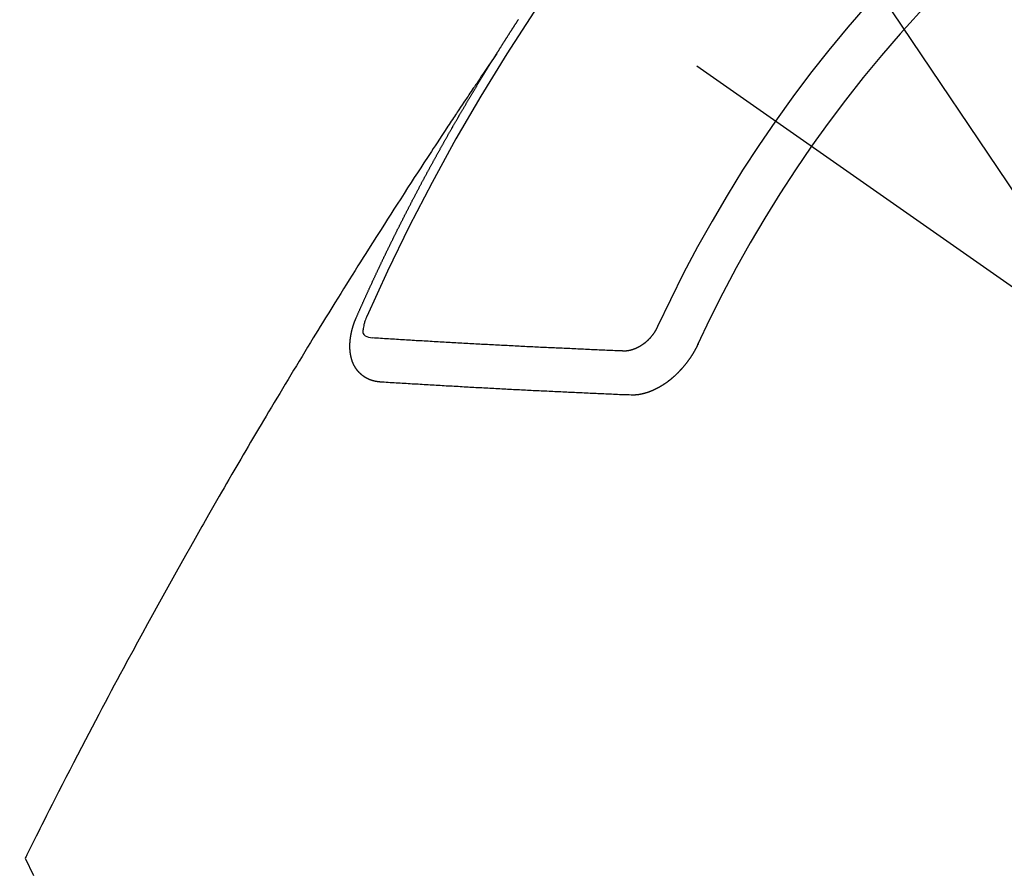
# Model space of a CAD drawing. Extents: x 55896 to 82369, y -13 to 8857.
# Drawn here: x 73711 to 73726, y 6774 to 6787 of the extents above; entities that cross this region are included whole.
import ezdxf

# ---------------------------------------------------------------- set-up
doc = ezdxf.new("R2010")
doc.units = 0
doc.header["$LTSCALE"] = 50
doc.header["$MEASUREMENT"] = 0
doc.linetypes.add('CENTER2', pattern=[1.125, 0.75, -0.125, 0.125, -0.125])
doc.linetypes.add('HIDDEN', pattern=[0.375, 0.25, -0.125])
doc.layers.get('0').update_dxf_attribs({"linetype": 'CONTINUOUS'})
doc.layers.add('150-機器', color=8, linetype='CONTINUOUS')
doc.layers.add('160-文字', color=254, linetype='CONTINUOUS')
doc.styles.add('KH001', font='txt')
doc.dimstyles.new('KH1xx030', dxfattribs={"dimscale": 30, "dimtxt": 2, "dimasz": 0.6, "dimexe": 0.3, "dimexo": 1.2, "dimgap": 0.5, "dimtad": 3, "dimdec": 1, "dimdsep": 46, "dimlunit": 6, "dimtxsty": 'KH001', "dimblk": 'DOT', "dimcen": 1, "dimdle": 1, "dimclrd": 256, "dimclre": 256, "dimclrt": 256, "dimadec": 0, "dimazin": 0, "dimtfac": 1, "dimtdec": 1, "dimtix": 1, "dimtmove": 2, "dimatfit": 3, "dimldrblk": 'CLOSEDBLANK', "dimfxl": 1, "dimtolj": 1, "dimtzin": 0, "dimlwd": -1, "dimlwe": -1, "dimarcsym": 0})

# ---------------------------------------------------------------- blocks, each defined once
blk = doc.blocks.new('F402_H')
at = {"layer": '150-機器', "color": 13, "linetype": 'CENTER2'}
blk.add_line((0, 0), (244.018, -170.863), dxfattribs=at)
at = {"layer": '150-機器', "color": 13, "linetype": 'HIDDEN'}
for points in [[(217.087, -153.962), (217.091, -153.956), (217.095, -153.95), (217.097, -153.945), (217.101, -153.939), (217.105, -153.933), (217.109, -153.927), (217.112, -153.922), (217.116, -153.916), (217.119, -153.91), (217.123, -153.905), (217.127, -153.9), (217.13, -153.893), (217.133, -153.888), (217.137, -153.883), (217.14, -153.876), (217.144, -153.871), (217.148, -153.866), (217.151, -153.859), (217.155, -153.854), (217.159, -153.849), (217.162, -153.842), (217.166, -153.837), (217.169, -153.832), (217.172, -153.826), (217.176, -153.82), (217.18, -153.815), (217.183, -153.809), (217.187, -153.803), (217.19, -153.798), (217.194, -153.792), (217.198, -153.786), (217.201, -153.781), (217.204, -153.775), (217.208, -153.769), (217.212, -153.763), (217.215, -153.758), (217.219, -153.752), (217.223, -153.746), (217.226, -153.742), (217.229, -153.735), (217.233, -153.73), (217.237, -153.725), (217.24, -153.718), (217.244, -153.713), (217.248, -153.707), (217.252, -153.702), (217.255, -153.696), (217.259, -153.69), (217.262, -153.685), (217.265, -153.679), (217.269, -153.673), (217.273, -153.668), (217.277, -153.662), (217.28, -153.656), (217.283, -153.651), (217.287, -153.646), (217.291, -153.639), (217.295, -153.634), (217.298, -153.629), (217.302, -153.623), (217.305, -153.617), (217.309, -153.612), (217.313, -153.606), (217.317, -153.6), (217.319, -153.595), (217.323, -153.589), (217.327, -153.583), (217.331, -153.578), (217.334, -153.572), (217.338, -153.566), (217.342, -153.561), (217.345, -153.556), (217.349, -153.55), (217.353, -153.544), (217.357, -153.538), (217.36, -153.533), (217.363, -153.527), (217.367, -153.521), (217.371, -153.516), (217.375, -153.511), (217.378, -153.504), (217.381, -153.499), (217.385, -153.494), (217.389, -153.488), (217.392, -153.482), (217.396, -153.477), (217.4, -153.471), (217.404, -153.465), (217.407, -153.46), (217.41, -153.454), (217.414, -153.448), (217.418, -153.444), (217.422, -153.438)], [(217.091, -153.956), (217.048, -154.02), (217.004, -154.085), (216.961, -154.149), (216.918, -154.213), (216.888, -154.257), (216.859, -154.301), (216.829, -154.345), (216.8, -154.389), (216.783, -154.414), (216.766, -154.439), (216.749, -154.465), (216.732, -154.49), (216.715, -154.515), (216.698, -154.54), (216.681, -154.565), (216.664, -154.59), (216.651, -154.609), (216.639, -154.628), (216.626, -154.646), (216.614, -154.665), (216.588, -154.703), (216.563, -154.741), (216.538, -154.779), (216.512, -154.817), (216.5, -154.836), (216.487, -154.855), (216.474, -154.874), (216.462, -154.893), (216.445, -154.918), (216.428, -154.943), (216.412, -154.968), (216.395, -154.993), (216.378, -155.019), (216.362, -155.044), (216.345, -155.07), (216.328, -155.095), (216.291, -155.152), (216.253, -155.209), (216.216, -155.265), (216.178, -155.322), (216.149, -155.366), (216.12, -155.411), (216.091, -155.455), (216.062, -155.499), (216.041, -155.532), (216.02, -155.564), (215.998, -155.597), (215.977, -155.629), (215.928, -155.704), (215.879, -155.779), (215.83, -155.854), (215.782, -155.93), (215.728, -156.012), (215.675, -156.095), (215.622, -156.178), (215.569, -156.26), (215.52, -156.337), (215.471, -156.413), (215.422, -156.489), (215.373, -156.565), (215.312, -156.661), (215.251, -156.756), (215.19, -156.852), (215.13, -156.948), (215.09, -157.012), (215.049, -157.075), (215.009, -157.139), (214.969, -157.203), (214.925, -157.273), (214.881, -157.344), (214.837, -157.414), (214.793, -157.484), (214.749, -157.554), (214.706, -157.625), (214.662, -157.695), (214.618, -157.766), (214.571, -157.842), (214.523, -157.919), (214.476, -157.996), (214.429, -158.073), (214.393, -158.13), (214.358, -158.188), (214.322, -158.245), (214.287, -158.303), (214.244, -158.374), (214.2, -158.444), (214.157, -158.515), (214.115, -158.586), (214.072, -158.656), (214.029, -158.727), (213.986, -158.797), (213.944, -158.868), (213.901, -158.938), (213.859, -159.009), (213.816, -159.08), (213.774, -159.15), (213.731, -159.221), (213.689, -159.292), (213.647, -159.363), (213.605, -159.434), (213.566, -159.498), (213.528, -159.563), (213.49, -159.627), (213.452, -159.691), (213.422, -159.743), (213.391, -159.794), (213.361, -159.845), (213.33, -159.897), (213.292, -159.961), (213.255, -160.025), (213.217, -160.09), (213.179, -160.154), (213.134, -160.231), (213.089, -160.309), (213.044, -160.386), (212.999, -160.464), (212.962, -160.528), (212.924, -160.593), (212.887, -160.657), (212.85, -160.722), (212.809, -160.793), (212.769, -160.864), (212.728, -160.935), (212.687, -161.006), (212.662, -161.051), (212.636, -161.096), (212.61, -161.141), (212.584, -161.186), (212.559, -161.232), (212.533, -161.277), (212.507, -161.322), (212.482, -161.368), (212.409, -161.497), (212.336, -161.626), (212.263, -161.755), (212.191, -161.884), (212.14, -161.975), (212.09, -162.065), (212.04, -162.156), (211.989, -162.246), (211.911, -162.388), (211.833, -162.531), (211.754, -162.673), (211.676, -162.815), (211.603, -162.951), (211.529, -163.086), (211.456, -163.222), (211.383, -163.358), (211.337, -163.442), (211.292, -163.526), (211.247, -163.61), (211.202, -163.694), (211.154, -163.785), (211.106, -163.875), (211.058, -163.966), (211.01, -164.057), (210.959, -164.154), (210.909, -164.251), (210.858, -164.347), (210.807, -164.444), (210.747, -164.56), (210.686, -164.677), (210.626, -164.793), (210.566, -164.909), (210.509, -165.019), (210.453, -165.129), (210.396, -165.239), (210.34, -165.349), (210.298, -165.433), (210.255, -165.517), (210.213, -165.601), (210.17, -165.685), (210.141, -165.743), (210.112, -165.801), (210.083, -165.859), (210.054, -165.917), (210.018, -165.988), (209.982, -166.059), (209.947, -166.13), (209.912, -166.201), (209.905, -166.214), (209.899, -166.227), (209.893, -166.24), (209.887, -166.253)], [(214.943, -157.995), (214.948, -157.985), (214.951, -157.977), (214.955, -157.968), (214.958, -157.96), (214.962, -157.952), (214.967, -157.943), (214.97, -157.934), (214.974, -157.926), (214.977, -157.917), (214.981, -157.909), (214.985, -157.9), (214.989, -157.891), (214.993, -157.883), (214.996, -157.874), (215, -157.866), (215.004, -157.857), (215.008, -157.849), (215.011, -157.84), (215.015, -157.832), (215.019, -157.822), (215.023, -157.814), (215.027, -157.806), (215.03, -157.797), (215.034, -157.789), (215.039, -157.78), (215.042, -157.772), (215.046, -157.763), (215.049, -157.755), (215.053, -157.745), (215.058, -157.737), (215.061, -157.729), (215.065, -157.72), (215.068, -157.712), (215.073, -157.703), (215.077, -157.695), (215.08, -157.686), (215.084, -157.678), (215.089, -157.669), (215.092, -157.66), (215.096, -157.652), (215.1, -157.644), (215.104, -157.635), (215.108, -157.626), (215.111, -157.618), (215.116, -157.61), (215.12, -157.601), (215.123, -157.592), (215.127, -157.584), (215.132, -157.575), (215.135, -157.566), (215.139, -157.558), (215.143, -157.55), (215.147, -157.541), (215.15, -157.532), (215.155, -157.524), (215.158, -157.516), (215.162, -157.506), (215.167, -157.498), (215.17, -157.49), (215.174, -157.481), (215.179, -157.473), (215.182, -157.464), (215.186, -157.456), (215.191, -157.447), (215.194, -157.438), (215.198, -157.43), (215.203, -157.421), (215.206, -157.413), (215.21, -157.404), (215.214, -157.396), (215.218, -157.387), (215.222, -157.378), (215.226, -157.371), (215.23, -157.361), (215.234, -157.353), (215.238, -157.345), (215.242, -157.335), (215.246, -157.328), (215.25, -157.319), (215.253, -157.311), (215.258, -157.302), (215.262, -157.293), (215.266, -157.285), (215.27, -157.276), (215.274, -157.268), (215.278, -157.26), (215.282, -157.25), (215.286, -157.242), (215.29, -157.234), (215.294, -157.225), (215.298, -157.217), (215.302, -157.208), (215.307, -157.199), (215.31, -157.191), (215.315, -157.183), (215.319, -157.174), (215.322, -157.165), (215.326, -157.157), (215.331, -157.148), (215.335, -157.14), (215.338, -157.132), (215.343, -157.123), (215.347, -157.114), (215.35, -157.106), (215.355, -157.097), (215.359, -157.089), (215.363, -157.081), (215.367, -157.071), (215.371, -157.063), (215.375, -157.055), (215.38, -157.046), (215.383, -157.038), (215.388, -157.029), (215.392, -157.02), (215.396, -157.013), (215.4, -157.003), (215.405, -156.995), (215.408, -156.987), (215.413, -156.978), (215.417, -156.97), (215.421, -156.962), (215.425, -156.952), (215.429, -156.944), (215.433, -156.935), (215.438, -156.927), (215.441, -156.919), (215.446, -156.91), (215.45, -156.901), (215.454, -156.893), (215.458, -156.884), (215.462, -156.876), (215.466, -156.867), (215.471, -156.859), (215.474, -156.851), (215.479, -156.842), (215.483, -156.833), (215.488, -156.825), (215.491, -156.816), (215.495, -156.808), (215.5, -156.799), (215.504, -156.791), (215.509, -156.782), (215.512, -156.774), (215.517, -156.766), (215.521, -156.756), (215.525, -156.748), (215.529, -156.739), (215.533, -156.731), (215.538, -156.723), (215.542, -156.714), (215.546, -156.706), (215.55, -156.697), (215.555, -156.689), (215.559, -156.681), (215.563, -156.672), (215.567, -156.664), (215.571, -156.654), (215.576, -156.646), (215.58, -156.638), (215.584, -156.629), (215.589, -156.621), (215.593, -156.612), (215.597, -156.604), (215.602, -156.595), (215.605, -156.587), (215.61, -156.579), (215.614, -156.57), (215.618, -156.562), (215.623, -156.553), (215.627, -156.544), (215.631, -156.536), (215.636, -156.528), (215.639, -156.519), (215.644, -156.51), (215.649, -156.503), (215.653, -156.493), (215.657, -156.485), (215.662, -156.477), (215.665, -156.468), (215.67, -156.459), (215.675, -156.451), (215.678, -156.443), (215.683, -156.434), (215.687, -156.426), (215.691, -156.417), (215.696, -156.409), (215.701, -156.4), (215.704, -156.392), (215.709, -156.383), (215.713, -156.375), (215.718, -156.366), (215.722, -156.358), (215.726, -156.35), (215.73, -156.341), (215.735, -156.333), (215.74, -156.324), (215.744, -156.316), (215.748, -156.307), (215.752, -156.299), (215.757, -156.29), (215.761, -156.282), (215.766, -156.273), (215.77, -156.265), (215.775, -156.256), (215.778, -156.248), (215.783, -156.239), (215.788, -156.231), (215.792, -156.223), (215.796, -156.214), (215.8, -156.206), (215.805, -156.197), (215.81, -156.189), (215.814, -156.18), (215.818, -156.172), (215.823, -156.163), (215.827, -156.155), (215.831, -156.146), (215.836, -156.138), (215.841, -156.129), (215.845, -156.121), (215.849, -156.112), (215.853, -156.104), (215.858, -156.095), (215.863, -156.087), (215.867, -156.079), (215.871, -156.07), (215.876, -156.061), (215.88, -156.054), (215.885, -156.045), (215.889, -156.037), (215.893, -156.028), (215.898, -156.02), (215.903, -156.011), (215.907, -156.003), (215.912, -155.994), (215.915, -155.986), (215.92, -155.977), (215.925, -155.969), (215.93, -155.96), (215.934, -155.952), (215.939, -155.944), (215.942, -155.935), (215.947, -155.926), (215.952, -155.918), (215.957, -155.91), (215.961, -155.902), (215.966, -155.893), (215.97, -155.884), (215.974, -155.876), (215.979, -155.867), (215.983, -155.859), (215.988, -155.85), (215.993, -155.842), (215.998, -155.834), (216.002, -155.826), (216.006, -155.817), (216.01, -155.809), (216.015, -155.8), (216.02, -155.792), (216.024, -155.783), (216.029, -155.775), (216.034, -155.767), (216.038, -155.759), (216.043, -155.75), (216.047, -155.741), (216.051, -155.733), (216.056, -155.724), (216.061, -155.716), (216.065, -155.707), (216.07, -155.699), (216.075, -155.691), (216.079, -155.683), (216.084, -155.674), (216.088, -155.666), (216.093, -155.657), (216.098, -155.648), (216.102, -155.64), (216.106, -155.631), (216.111, -155.623), (216.116, -155.615), (216.12, -155.607), (216.125, -155.598), (216.129, -155.59), (216.134, -155.581), (216.139, -155.572), (216.143, -155.565), (216.148, -155.556), (216.153, -155.548), (216.158, -155.539), (216.162, -155.531), (216.167, -155.522), (216.171, -155.515), (216.176, -155.506), (216.181, -155.497), (216.185, -155.489), (216.19, -155.48), (216.194, -155.472), (216.199, -155.464), (216.204, -155.456), (216.209, -155.447), (216.214, -155.438), (216.218, -155.43), (216.223, -155.422), (216.227, -155.414), (216.232, -155.405), (216.236, -155.397), (216.241, -155.388), (216.246, -155.38), (216.25, -155.372), (216.255, -155.363), (216.26, -155.355), (216.265, -155.346), (216.269, -155.338), (216.274, -155.33), (216.279, -155.321), (216.283, -155.313), (216.288, -155.304), (216.292, -155.296), (216.297, -155.287), (216.302, -155.279), (216.306, -155.271), (216.312, -155.263), (216.317, -155.255), (216.321, -155.246), (216.326, -155.237), (216.331, -155.229), (216.336, -155.221), (216.34, -155.213), (216.345, -155.204), (216.35, -155.195), (216.354, -155.187), (216.359, -155.179), (216.363, -155.171), (216.369, -155.162), (216.374, -155.154), (216.378, -155.146), (216.383, -155.137), (216.387, -155.129), (216.392, -155.12), (216.397, -155.112), (216.402, -155.104), (216.406, -155.095), (216.412, -155.088), (216.417, -155.079), (216.421, -155.07), (216.426, -155.062), (216.431, -155.053), (216.435, -155.046), (216.44, -155.037), (216.446, -155.029), (216.45, -155.021), (216.455, -155.012), (216.46, -155.003), (216.464, -154.995), (216.469, -154.987), (216.473, -154.979), (216.479, -154.97), (216.484, -154.962), (216.488, -154.954), (216.493, -154.945), (216.498, -154.937), (216.502, -154.928), (216.508, -154.92), (216.512, -154.912), (216.517, -154.904), (216.522, -154.895), (216.527, -154.887), (216.532, -154.879), (216.537, -154.871), (216.542, -154.862), (216.546, -154.853), (216.551, -154.845), (216.557, -154.837), (216.561, -154.828), (216.566, -154.82), (216.571, -154.812), (216.576, -154.804), (216.581, -154.796), (216.586, -154.787), (216.59, -154.779), (216.595, -154.77), (216.601, -154.762), (216.605, -154.754), (216.61, -154.745), (216.615, -154.737), (216.62, -154.729), (216.625, -154.721), (216.63, -154.712), (216.634, -154.704), (216.64, -154.696), (216.644, -154.688), (216.649, -154.679), (216.654, -154.67), (216.659, -154.663), (216.664, -154.654), (216.669, -154.645), (216.674, -154.638), (216.679, -154.629), (216.684, -154.621), (216.688, -154.613), (216.694, -154.605), (216.699, -154.596), (216.703, -154.588), (216.709, -154.58), (216.714, -154.571), (216.718, -154.563), (216.723, -154.554), (216.728, -154.547), (216.733, -154.538), (216.738, -154.529), (216.743, -154.522), (216.748, -154.513), (216.753, -154.505), (216.758, -154.497), (216.763, -154.489), (216.768, -154.48), (216.773, -154.472), (216.778, -154.464), (216.783, -154.455), (216.788, -154.448), (216.793, -154.439), (216.798, -154.43), (216.803, -154.423), (216.808, -154.414), (216.813, -154.405), (216.818, -154.398), (216.823, -154.389), (216.828, -154.381), (216.833, -154.373), (216.838, -154.364), (216.843, -154.356), (216.848, -154.348), (216.853, -154.34), (216.858, -154.331), (216.863, -154.323), (216.868, -154.315), (216.873, -154.307), (216.878, -154.299), (216.883, -154.29), (216.888, -154.282), (216.893, -154.274), (216.898, -154.266), (216.904, -154.257), (216.908, -154.25), (216.913, -154.241), (216.919, -154.233), (216.923, -154.225), (216.929, -154.216), (216.934, -154.208), (216.94, -154.2), (216.944, -154.192), (216.949, -154.183), (216.955, -154.175), (216.959, -154.167), (216.965, -154.159), (216.97, -154.15), (216.975, -154.143), (216.98, -154.134), (216.985, -154.126), (216.99, -154.118), (216.995, -154.11), (217, -154.101), (217.005, -154.093), (217.01, -154.085), (217.015, -154.076), (217.02, -154.069), (217.025, -154.06), (217.031, -154.052), (217.036, -154.043), (217.041, -154.036), (217.046, -154.027), (217.052, -154.019), (217.056, -154.011), (217.062, -154.003), (217.067, -153.994), (217.072, -153.987), (217.077, -153.978), (217.082, -153.97), (217.087, -153.962)], [(215.31, -158.977), (215.308, -158.977), (215.306, -158.976), (215.303, -158.976), (215.301, -158.976), (215.298, -158.976), (215.295, -158.975), (215.293, -158.975), (215.291, -158.975), (215.288, -158.975), (215.286, -158.975), (215.284, -158.974), (215.281, -158.974), (215.279, -158.973), (215.276, -158.973), (215.274, -158.973), (215.271, -158.973), (215.269, -158.973), (215.266, -158.972), (215.264, -158.971), (215.262, -158.971), (215.26, -158.971), (215.257, -158.971), (215.255, -158.97), (215.252, -158.969), (215.249, -158.97), (215.247, -158.969), (215.245, -158.969), (215.243, -158.969), (215.24, -158.968), (215.237, -158.968), (215.235, -158.967), (215.233, -158.967), (215.231, -158.966), (215.229, -158.965), (215.226, -158.965), (215.224, -158.964), (215.222, -158.964), (215.22, -158.964), (215.217, -158.963), (215.214, -158.962), (215.213, -158.961), (215.211, -158.961), (215.208, -158.961), (215.205, -158.96), (215.203, -158.959), (215.201, -158.958), (215.199, -158.958), (215.197, -158.958), (215.194, -158.957), (215.192, -158.955), (215.19, -158.955), (215.188, -158.955), (215.185, -158.954), (215.183, -158.953), (215.181, -158.952), (215.179, -158.952), (215.176, -158.95), (215.174, -158.95), (215.173, -158.949), (215.17, -158.949), (215.167, -158.948), (215.166, -158.947), (215.164, -158.946), (215.162, -158.945), (215.159, -158.944), (215.157, -158.944), (215.155, -158.943), (215.153, -158.942), (215.15, -158.941), (215.148, -158.94), (215.147, -158.939), (215.144, -158.939), (215.142, -158.937), (215.14, -158.937), (215.138, -158.936), (215.136, -158.935), (215.133, -158.934), (215.132, -158.933), (215.13, -158.932), (215.128, -158.931), (215.125, -158.93), (215.123, -158.929), (215.122, -158.928), (215.119, -158.928), (215.117, -158.926), (215.115, -158.925), (215.113, -158.924), (215.111, -158.923), (215.109, -158.921), (215.107, -158.921), (215.105, -158.92), (215.104, -158.919), (215.101, -158.917), (215.099, -158.917), (215.097, -158.916), (215.096, -158.915), (215.093, -158.913), (215.091, -158.912), (215.089, -158.911), (215.088, -158.91), (215.085, -158.908), (215.084, -158.907), (215.082, -158.906), (215.08, -158.906), (215.077, -158.904), (215.076, -158.903), (215.074, -158.902), (215.072, -158.901), (215.07, -158.899), (215.068, -158.898), (215.067, -158.897), (215.064, -158.895), (215.063, -158.894), (215.061, -158.893), (215.059, -158.892), (215.057, -158.89), (215.055, -158.889), (215.054, -158.888), (215.052, -158.886), (215.05, -158.885), (215.048, -158.884), (215.046, -158.882), (215.045, -158.881), (215.042, -158.88), (215.041, -158.878), (215.039, -158.877), (215.037, -158.876), (215.035, -158.874), (215.034, -158.872), (215.032, -158.871), (215.031, -158.87), (215.028, -158.868), (215.026, -158.867), (215.025, -158.865), (215.024, -158.864), (215.021, -158.862), (215.02, -158.861), (215.018, -158.86), (215.017, -158.858), (215.015, -158.856), (215.013, -158.855), (215.011, -158.854), (215.01, -158.852), (215.008, -158.851), (215.006, -158.849), (215.005, -158.847), (215.003, -158.846), (215.001, -158.845), (215, -158.843), (214.998, -158.841), (214.997, -158.84), (214.995, -158.838), (214.993, -158.837), (214.992, -158.835), (214.99, -158.834), (214.989, -158.832), (214.987, -158.83), (214.986, -158.828), (214.984, -158.827), (214.983, -158.826), (214.981, -158.823), (214.979, -158.822), (214.978, -158.82), (214.976, -158.819), (214.975, -158.817), (214.973, -158.814), (214.972, -158.813), (214.971, -158.811), (214.969, -158.81), (214.967, -158.808), (214.966, -158.806), (214.965, -158.804), (214.963, -158.802), (214.962, -158.801), (214.96, -158.799), (214.959, -158.797), (214.957, -158.796), (214.956, -158.794), (214.955, -158.792), (214.953, -158.79), (214.952, -158.788), (214.951, -158.786), (214.949, -158.784), (214.948, -158.783), (214.947, -158.781), (214.945, -158.779), (214.944, -158.777), (214.942, -158.775), (214.941, -158.773), (214.94, -158.772), (214.938, -158.769), (214.937, -158.767), (214.936, -158.765), (214.934, -158.764), (214.933, -158.762), (214.932, -158.76), (214.93, -158.757), (214.929, -158.755), (214.928, -158.754), (214.927, -158.752), (214.926, -158.75), (214.925, -158.748), (214.924, -158.746), (214.922, -158.743), (214.921, -158.741), (214.92, -158.739), (214.919, -158.737), (214.918, -158.735), (214.917, -158.733), (214.916, -158.731), (214.915, -158.729), (214.913, -158.727), (214.912, -158.725), (214.911, -158.723), (214.91, -158.721), (214.909, -158.719), (214.908, -158.717), (214.907, -158.714), (214.906, -158.712), (214.905, -158.71), (214.904, -158.708), (214.902, -158.706), (214.901, -158.704), (214.9, -158.701), (214.899, -158.699), (214.898, -158.697), (214.897, -158.695), (214.897, -158.692), (214.896, -158.691), (214.895, -158.689), (214.894, -158.687), (214.893, -158.684), (214.892, -158.682), (214.891, -158.68), (214.891, -158.677), (214.889, -158.675), (214.888, -158.673), (214.887, -158.67), (214.886, -158.668), (214.886, -158.665), (214.884, -158.663), (214.883, -158.661), (214.883, -158.658), (214.882, -158.656), (214.881, -158.654), (214.88, -158.652), (214.88, -158.649), (214.879, -158.647), (214.878, -158.644), (214.877, -158.642), (214.877, -158.639), (214.876, -158.638), (214.875, -158.635), (214.874, -158.633), (214.874, -158.631), (214.873, -158.629), (214.873, -158.626), (214.872, -158.624), (214.871, -158.621), (214.871, -158.618), (214.87, -158.616), (214.869, -158.614), (214.869, -158.611), (214.868, -158.609), (214.867, -158.606), (214.867, -158.603), (214.866, -158.601), (214.865, -158.599), (214.865, -158.596), (214.864, -158.594), (214.864, -158.592), (214.863, -158.589), (214.863, -158.586), (214.862, -158.584), (214.861, -158.581), (214.861, -158.579), (214.86, -158.576), (214.859, -158.574), (214.86, -158.572), (214.859, -158.569), (214.859, -158.566), (214.858, -158.563), (214.858, -158.56), (214.857, -158.558), (214.856, -158.556), (214.857, -158.554), (214.856, -158.551), (214.856, -158.548), (214.855, -158.545), (214.855, -158.542), (214.854, -158.54), (214.854, -158.537), (214.854, -158.535), (214.853, -158.532), (214.853, -158.529), (214.852, -158.526), (214.853, -158.524), (214.852, -158.521), (214.852, -158.519), (214.851, -158.516), (214.852, -158.514), (214.851, -158.511), (214.851, -158.508), (214.85, -158.505), (214.85, -158.503), (214.85, -158.5), (214.85, -158.497), (214.849, -158.495), (214.849, -158.492), (214.849, -158.49), (214.848, -158.487), (214.849, -158.485), (214.849, -158.481), (214.848, -158.478), (214.848, -158.476), (214.848, -158.473), (214.848, -158.471), (214.847, -158.468), (214.848, -158.465), (214.848, -158.462), (214.847, -158.459), (214.847, -158.457), (214.847, -158.454), (214.847, -158.451), (214.847, -158.448), (214.847, -158.446), (214.846, -158.443), (214.847, -158.44), (214.847, -158.437), (214.847, -158.435), (214.847, -158.432), (214.847, -158.428), (214.847, -158.426), (214.846, -158.424), (214.847, -158.42), (214.847, -158.418), (214.846, -158.415), (214.847, -158.412), (214.847, -158.409), (214.847, -158.407), (214.847, -158.403), (214.848, -158.401), (214.847, -158.398), (214.847, -158.395), (214.847, -158.393), (214.848, -158.389), (214.848, -158.387), (214.847, -158.384), (214.848, -158.381), (214.848, -158.378), (214.849, -158.375), (214.848, -158.372), (214.849, -158.369), (214.849, -158.367), (214.85, -158.364), (214.849, -158.361), (214.85, -158.358), (214.849, -158.355), (214.85, -158.352), (214.851, -158.35), (214.851, -158.346), (214.851, -158.344), (214.851, -158.34), (214.851, -158.338), (214.852, -158.335), (214.852, -158.332), (214.852, -158.329), (214.853, -158.326), (214.853, -158.324), (214.853, -158.32), (214.854, -158.318), (214.854, -158.314), (214.854, -158.312), (214.855, -158.309), (214.855, -158.305), (214.855, -158.303), (214.856, -158.3), (214.856, -158.296), (214.857, -158.294), (214.858, -158.291), (214.858, -158.288), (214.858, -158.285), (214.859, -158.282), (214.859, -158.279), (214.859, -158.277), (214.86, -158.274), (214.86, -158.27), (214.861, -158.268), (214.861, -158.265), (214.862, -158.262), (214.862, -158.258), (214.863, -158.256), (214.864, -158.253), (214.864, -158.249), (214.865, -158.246), (214.865, -158.244), (214.866, -158.241), (214.867, -158.238), (214.867, -158.234), (214.868, -158.231), (214.868, -158.229), (214.869, -158.226), (214.869, -158.223), (214.87, -158.22), (214.871, -158.217), (214.871, -158.214), (214.872, -158.211), (214.873, -158.208), (214.873, -158.205), (214.874, -158.202), (214.875, -158.199), (214.876, -158.196), (214.876, -158.193), (214.877, -158.19), (214.878, -158.187), (214.878, -158.184), (214.879, -158.181), (214.88, -158.178), (214.881, -158.175), (214.882, -158.172), (214.882, -158.169), (214.883, -158.166), (214.884, -158.163), (214.885, -158.16), (214.886, -158.157), (214.886, -158.154), (214.887, -158.151), (214.888, -158.148), (214.889, -158.145), (214.89, -158.142), (214.891, -158.139), (214.891, -158.136), (214.892, -158.133), (214.893, -158.13), (214.895, -158.127), (214.895, -158.124), (214.896, -158.121), (214.897, -158.118), (214.898, -158.115), (214.899, -158.112), (214.9, -158.109), (214.901, -158.106), (214.902, -158.103), (214.903, -158.1), (214.903, -158.097), (214.905, -158.093), (214.906, -158.09), (214.907, -158.087), (214.908, -158.085), (214.909, -158.082), (214.91, -158.079), (214.911, -158.076), (214.912, -158.073), (214.913, -158.069), (214.915, -158.067), (214.916, -158.063), (214.917, -158.06), (214.918, -158.057), (214.919, -158.054), (214.921, -158.052), (214.921, -158.049), (214.922, -158.046), (214.924, -158.042), (214.926, -158.039), (214.926, -158.036), (214.927, -158.033), (214.928, -158.03), (214.93, -158.028), (214.931, -158.024), (214.932, -158.021), (214.933, -158.018), (214.935, -158.015), (214.936, -158.012), (214.937, -158.009), (214.938, -158.006), (214.94, -158.003), (214.941, -158), (214.942, -157.997), (214.943, -157.995)], [(215.106, -157.969), (215.098, -157.988), (215.091, -158.008), (215.083, -158.028), (215.076, -158.049), (215.072, -158.061), (215.068, -158.074), (215.064, -158.087), (215.061, -158.1), (215.057, -158.119), (215.054, -158.137), (215.051, -158.157), (215.048, -158.176), (215.045, -158.189), (215.043, -158.201), (215.043, -158.213), (215.044, -158.225), (215.049, -158.238), (215.058, -158.249), (215.068, -158.26), (215.08, -158.269), (215.106, -158.283), (215.133, -158.293), (215.162, -158.299), (215.191, -158.303)], [(219.547, -158.129), (219.544, -158.132), (219.543, -158.136), (219.542, -158.139), (219.54, -158.142), (219.538, -158.146), (219.536, -158.149), (219.535, -158.152), (219.534, -158.156), (219.531, -158.16), (219.53, -158.162), (219.528, -158.166), (219.526, -158.169), (219.524, -158.173), (219.522, -158.176), (219.521, -158.179), (219.519, -158.183), (219.517, -158.186), (219.515, -158.19), (219.513, -158.193), (219.511, -158.195), (219.509, -158.199), (219.507, -158.202), (219.505, -158.206), (219.503, -158.209), (219.501, -158.212), (219.498, -158.216), (219.497, -158.218), (219.495, -158.222), (219.493, -158.225), (219.49, -158.228), (219.488, -158.232), (219.486, -158.235), (219.484, -158.238), (219.482, -158.241), (219.48, -158.244), (219.477, -158.247), (219.475, -158.25), (219.473, -158.254), (219.47, -158.256), (219.467, -158.26), (219.465, -158.263), (219.463, -158.265), (219.461, -158.269), (219.459, -158.272), (219.456, -158.275), (219.453, -158.278), (219.451, -158.281), (219.448, -158.284), (219.446, -158.286), (219.444, -158.29), (219.441, -158.292), (219.439, -158.296), (219.436, -158.299), (219.433, -158.302), (219.431, -158.305), (219.428, -158.307), (219.426, -158.31), (219.423, -158.313), (219.421, -158.316), (219.418, -158.319), (219.415, -158.322), (219.413, -158.324), (219.41, -158.326), (219.407, -158.33), (219.404, -158.332), (219.401, -158.335), (219.399, -158.338), (219.396, -158.34), (219.393, -158.343), (219.39, -158.346), (219.388, -158.348), (219.385, -158.351), (219.382, -158.353), (219.379, -158.356), (219.377, -158.358), (219.373, -158.361), (219.371, -158.364), (219.368, -158.367), (219.366, -158.369), (219.362, -158.371), (219.359, -158.374), (219.357, -158.376), (219.354, -158.379), (219.351, -158.381), (219.348, -158.383), (219.345, -158.386), (219.342, -158.387), (219.338, -158.39), (219.335, -158.393), (219.333, -158.394), (219.33, -158.397), (219.327, -158.399), (219.323, -158.401), (219.32, -158.404), (219.318, -158.406), (219.314, -158.408), (219.311, -158.41), (219.308, -158.412), (219.305, -158.414), (219.302, -158.416), (219.299, -158.418), (219.295, -158.42), (219.293, -158.422), (219.289, -158.424), (219.286, -158.426), (219.283, -158.428), (219.28, -158.43), (219.276, -158.432), (219.274, -158.433), (219.27, -158.436), (219.267, -158.437), (219.263, -158.44), (219.26, -158.441), (219.258, -158.443), (219.254, -158.444), (219.25, -158.446), (219.248, -158.448), (219.244, -158.449), (219.241, -158.451), (219.237, -158.453), (219.235, -158.455), (219.231, -158.456), (219.228, -158.457), (219.225, -158.459), (219.221, -158.46), (219.218, -158.461), (219.215, -158.463), (219.211, -158.465), (219.208, -158.467), (219.205, -158.468), (219.201, -158.469), (219.198, -158.47), (219.195, -158.472), (219.191, -158.473), (219.189, -158.474), (219.185, -158.475), (219.182, -158.476), (219.178, -158.477), (219.175, -158.479), (219.172, -158.48), (219.168, -158.481), (219.166, -158.482), (219.162, -158.483), (219.159, -158.484), (219.155, -158.485), (219.152, -158.486), (219.149, -158.487), (219.145, -158.488), (219.143, -158.489), (219.139, -158.49), (219.136, -158.49), (219.132, -158.491), (219.129, -158.493), (219.126, -158.493), (219.122, -158.494), (219.119, -158.494), (219.116, -158.496), (219.113, -158.496), (219.109, -158.496), (219.106, -158.497), (219.103, -158.498), (219.1, -158.498), (219.096, -158.499), (219.094, -158.5), (219.09, -158.5), (219.087, -158.5), (219.084, -158.501), (219.08, -158.501), (219.077, -158.502), (219.074, -158.502), (219.071, -158.502), (219.068, -158.503), (219.065, -158.503), (219.062, -158.503), (219.058, -158.503), (219.056, -158.503), (219.052, -158.503), (219.049, -158.504), (219.046, -158.504), (219.043, -158.503), (219.041, -158.504), (219.037, -158.504), (219.034, -158.504), (219.031, -158.503), (219.028, -158.504), (219.025, -158.504), (219.023, -158.504), (219.019, -158.503), (219.016, -158.503), (219.013, -158.503), (219.01, -158.502)], [(219.01, -158.502), (218.981, -158.501), (218.951, -158.5), (218.921, -158.499), (218.891, -158.498), (218.862, -158.497), (218.832, -158.496), (218.803, -158.494), (218.773, -158.493), (218.743, -158.492), (218.714, -158.491), (218.684, -158.489), (218.654, -158.488), (218.624, -158.486), (218.595, -158.485), (218.565, -158.484), (218.536, -158.483), (218.506, -158.481), (218.476, -158.48), (218.446, -158.478), (218.416, -158.477), (218.387, -158.476), (218.357, -158.475), (218.327, -158.473), (218.297, -158.472), (218.268, -158.47), (218.238, -158.469), (218.208, -158.467), (218.178, -158.466), (218.149, -158.465), (218.118, -158.463), (218.089, -158.462), (218.059, -158.461), (218.03, -158.459), (217.999, -158.458), (217.97, -158.456), (217.94, -158.455), (217.91, -158.453), (217.88, -158.452), (217.85, -158.45), (217.819, -158.45), (217.79, -158.449), (217.759, -158.447), (217.73, -158.446), (217.7, -158.444), (217.67, -158.443), (217.64, -158.441), (217.61, -158.44), (217.58, -158.438), (217.55, -158.437), (217.52, -158.435), (217.49, -158.434), (217.46, -158.432), (217.43, -158.431), (217.4, -158.429), (217.37, -158.428), (217.341, -158.426), (217.31, -158.425), (217.281, -158.423), (217.25, -158.421), (217.22, -158.42), (217.19, -158.418), (217.16, -158.417), (217.13, -158.415), (217.1, -158.414), (217.069, -158.412), (217.04, -158.411), (217.009, -158.409), (216.98, -158.408), (216.949, -158.406), (216.919, -158.404), (216.889, -158.403), (216.859, -158.401), (216.829, -158.399), (216.799, -158.398), (216.769, -158.396), (216.738, -158.394), (216.708, -158.392), (216.678, -158.391), (216.648, -158.389), (216.618, -158.388), (216.587, -158.386), (216.558, -158.385), (216.527, -158.383), (216.497, -158.381), (216.466, -158.379), (216.436, -158.377), (216.406, -158.376), (216.376, -158.374), (216.346, -158.373), (216.315, -158.371), (216.285, -158.369), (216.254, -158.367), (216.225, -158.366), (216.194, -158.364), (216.164, -158.362), (216.134, -158.361), (216.103, -158.359), (216.073, -158.357), (216.043, -158.355), (216.012, -158.353), (215.982, -158.352), (215.951, -158.35), (215.921, -158.348), (215.891, -158.347), (215.861, -158.345), (215.831, -158.343), (215.8, -158.341), (215.77, -158.339), (215.739, -158.338), (215.709, -158.336), (215.679, -158.334), (215.648, -158.332), (215.617, -158.33), (215.587, -158.328), (215.556, -158.326), (215.526, -158.324), (215.495, -158.323), (215.465, -158.321), (215.435, -158.319), (215.404, -158.317), (215.374, -158.315), (215.344, -158.313), (215.314, -158.311), (215.282, -158.309), (215.252, -158.307), (215.222, -158.305), (215.191, -158.303)], [(220.167, -158.391), (220.166, -158.394), (220.164, -158.398), (220.162, -158.401), (220.161, -158.404), (220.159, -158.407), (220.158, -158.411), (220.156, -158.413), (220.155, -158.416), (220.153, -158.42), (220.152, -158.423), (220.151, -158.426), (220.149, -158.429), (220.147, -158.433), (220.146, -158.435), (220.144, -158.439), (220.142, -158.441), (220.141, -158.445), (220.139, -158.448), (220.138, -158.452), (220.136, -158.454), (220.135, -158.458), (220.133, -158.46), (220.131, -158.464), (220.13, -158.467), (220.128, -158.47), (220.127, -158.473), (220.124, -158.476), (220.123, -158.479), (220.121, -158.482), (220.12, -158.485), (220.118, -158.489), (220.116, -158.491), (220.115, -158.495), (220.113, -158.497), (220.111, -158.501), (220.11, -158.504), (220.107, -158.507), (220.105, -158.51), (220.104, -158.513), (220.102, -158.517), (220.1, -158.519), (220.099, -158.523), (220.097, -158.525), (220.095, -158.529), (220.093, -158.531), (220.092, -158.535), (220.089, -158.538), (220.088, -158.541), (220.085, -158.544), (220.084, -158.546), (220.082, -158.55), (220.08, -158.553), (220.078, -158.556), (220.076, -158.559), (220.074, -158.562), (220.073, -158.565), (220.071, -158.568), (220.069, -158.571), (220.066, -158.574), (220.065, -158.577), (220.062, -158.58), (220.061, -158.583), (220.059, -158.586), (220.057, -158.59), (220.055, -158.592), (220.053, -158.595), (220.051, -158.598), (220.049, -158.601), (220.047, -158.604), (220.045, -158.607), (220.043, -158.61), (220.041, -158.613), (220.039, -158.616), (220.037, -158.618), (220.035, -158.622), (220.032, -158.625), (220.031, -158.627), (220.028, -158.631), (220.026, -158.634), (220.024, -158.636), (220.022, -158.64), (220.02, -158.642), (220.018, -158.645), (220.016, -158.649), (220.014, -158.651), (220.012, -158.654), (220.01, -158.657), (220.008, -158.66), (220.005, -158.663), (220.004, -158.666), (220.001, -158.668), (219.999, -158.671), (219.997, -158.674), (219.994, -158.677), (219.993, -158.68), (219.99, -158.683), (219.989, -158.686), (219.986, -158.689), (219.983, -158.691), (219.981, -158.694), (219.979, -158.697), (219.977, -158.7), (219.975, -158.703), (219.972, -158.706), (219.97, -158.708), (219.968, -158.711), (219.966, -158.714), (219.963, -158.716), (219.961, -158.72), (219.959, -158.722), (219.957, -158.725), (219.954, -158.727), (219.952, -158.731), (219.95, -158.733), (219.948, -158.736), (219.945, -158.739), (219.943, -158.741), (219.941, -158.745), (219.938, -158.747), (219.936, -158.75), (219.934, -158.753), (219.931, -158.755), (219.929, -158.758), (219.927, -158.76), (219.924, -158.763), (219.923, -158.766), (219.919, -158.769), (219.917, -158.772), (219.915, -158.774), (219.912, -158.777), (219.911, -158.779), (219.908, -158.782), (219.906, -158.785), (219.903, -158.787), (219.901, -158.79), (219.898, -158.792), (219.896, -158.796), (219.893, -158.798), (219.891, -158.801), (219.888, -158.803), (219.886, -158.806), (219.883, -158.808), (219.881, -158.811), (219.879, -158.813), (219.876, -158.816), (219.874, -158.818), (219.871, -158.821), (219.869, -158.823), (219.867, -158.827), (219.864, -158.828), (219.861, -158.831), (219.859, -158.834), (219.856, -158.836), (219.854, -158.839), (219.851, -158.841), (219.849, -158.843), (219.847, -158.847), (219.844, -158.849), (219.842, -158.852), (219.839, -158.854), (219.836, -158.856), (219.834, -158.859), (219.831, -158.861), (219.829, -158.863), (219.826, -158.866), (219.824, -158.869), (219.821, -158.871), (219.818, -158.873), (219.816, -158.876), (219.813, -158.878), (219.81, -158.881), (219.808, -158.883), (219.806, -158.885), (219.803, -158.888), (219.8, -158.89), (219.797, -158.893), (219.796, -158.895), (219.793, -158.898), (219.79, -158.9), (219.787, -158.901), (219.784, -158.904), (219.782, -158.906), (219.78, -158.909), (219.777, -158.911), (219.774, -158.913), (219.771, -158.916), (219.769, -158.918), (219.766, -158.92), (219.763, -158.922), (219.761, -158.925), (219.758, -158.927), (219.756, -158.929), (219.753, -158.931), (219.75, -158.934), (219.748, -158.936), (219.745, -158.938), (219.742, -158.94), (219.739, -158.942), (219.737, -158.944), (219.734, -158.947), (219.731, -158.949), (219.729, -158.95), (219.726, -158.952), (219.723, -158.955), (219.721, -158.957), (219.718, -158.959), (219.715, -158.961), (219.712, -158.963), (219.71, -158.965), (219.707, -158.967), (219.704, -158.97), (219.702, -158.972), (219.699, -158.974), (219.697, -158.975), (219.694, -158.978), (219.691, -158.98), (219.689, -158.982), (219.685, -158.983), (219.683, -158.985), (219.68, -158.988), (219.677, -158.99), (219.674, -158.992), (219.672, -158.993), (219.669, -158.995), (219.666, -158.997), (219.663, -158.999), (219.66, -159.001), (219.658, -159.003), (219.655, -159.005), (219.652, -159.006), (219.649, -159.008), (219.647, -159.01), (219.644, -159.012), (219.641, -159.015), (219.638, -159.016), (219.635, -159.018), (219.633, -159.02), (219.63, -159.022), (219.627, -159.023), (219.624, -159.025), (219.622, -159.027), (219.619, -159.028), (219.616, -159.03), (219.613, -159.032), (219.611, -159.034), (219.608, -159.035), (219.605, -159.037), (219.603, -159.039), (219.599, -159.04), (219.597, -159.042), (219.594, -159.044), (219.591, -159.045), (219.588, -159.047), (219.586, -159.049), (219.582, -159.05), (219.58, -159.052), (219.576, -159.053), (219.574, -159.055), (219.571, -159.057), (219.568, -159.058), (219.566, -159.06), (219.562, -159.061), (219.56, -159.063), (219.558, -159.064), (219.554, -159.066), (219.552, -159.068), (219.548, -159.069), (219.546, -159.071), (219.543, -159.072), (219.541, -159.073), (219.537, -159.074), (219.535, -159.076), (219.531, -159.078), (219.529, -159.08), (219.525, -159.081), (219.524, -159.082), (219.52, -159.083), (219.518, -159.085), (219.514, -159.086), (219.512, -159.087), (219.509, -159.089), (219.506, -159.091), (219.503, -159.092), (219.501, -159.093), (219.498, -159.094), (219.495, -159.096), (219.492, -159.098), (219.489, -159.098), (219.487, -159.1), (219.483, -159.101), (219.481, -159.102), (219.478, -159.104), (219.475, -159.105), (219.473, -159.106), (219.469, -159.107), (219.467, -159.108), (219.464, -159.11), (219.461, -159.111), (219.459, -159.112), (219.455, -159.113), (219.453, -159.114), (219.45, -159.116), (219.447, -159.117), (219.444, -159.117), (219.441, -159.119), (219.439, -159.12), (219.435, -159.121), (219.433, -159.122), (219.43, -159.123), (219.427, -159.124), (219.425, -159.126), (219.422, -159.126), (219.418, -159.128), (219.416, -159.128), (219.413, -159.13), (219.41, -159.13), (219.407, -159.132), (219.404, -159.132), (219.402, -159.133), (219.399, -159.135), (219.396, -159.135), (219.393, -159.136), (219.391, -159.138), (219.388, -159.138), (219.385, -159.139), (219.382, -159.14), (219.38, -159.141), (219.377, -159.142), (219.374, -159.143), (219.371, -159.143), (219.368, -159.144), (219.366, -159.146), (219.363, -159.146), (219.36, -159.147), (219.357, -159.148), (219.354, -159.148), (219.351, -159.149), (219.349, -159.151), (219.346, -159.151), (219.343, -159.152), (219.34, -159.152), (219.338, -159.153), (219.334, -159.154), (219.332, -159.154), (219.33, -159.155), (219.327, -159.156), (219.324, -159.156), (219.321, -159.157), (219.318, -159.158), (219.315, -159.159), (219.312, -159.159), (219.31, -159.16), (219.307, -159.16), (219.305, -159.161), (219.302, -159.162), (219.299, -159.162), (219.296, -159.163), (219.294, -159.163), (219.291, -159.164), (219.288, -159.164), (219.285, -159.165), (219.283, -159.165), (219.28, -159.166), (219.277, -159.166), (219.274, -159.167), (219.271, -159.167), (219.269, -159.168), (219.266, -159.168), (219.263, -159.169), (219.26, -159.169), (219.258, -159.17), (219.255, -159.17), (219.252, -159.171), (219.25, -159.172), (219.248, -159.171), (219.245, -159.172), (219.241, -159.172), (219.239, -159.172), (219.236, -159.173), (219.233, -159.173), (219.231, -159.173), (219.228, -159.173), (219.225, -159.174), (219.223, -159.174), (219.22, -159.174), (219.218, -159.175), (219.215, -159.175), (219.212, -159.175), (219.21, -159.175), (219.207, -159.176), (219.204, -159.176), (219.202, -159.176), (219.199, -159.176), (219.197, -159.176), (219.194, -159.176), (219.192, -159.177), (219.189, -159.176), (219.186, -159.177), (219.184, -159.176), (219.181, -159.177), (219.179, -159.176), (219.176, -159.177), (219.174, -159.177), (219.171, -159.177), (219.169, -159.177), (219.166, -159.177), (219.163, -159.176), (219.16, -159.177), (219.158, -159.176), (219.155, -159.177), (219.153, -159.177), (219.15, -159.177), (219.148, -159.177), (219.145, -159.177), (219.142, -159.176)], [(219.142, -159.176), (219.112, -159.175), (219.083, -159.174), (219.053, -159.173), (219.024, -159.171), (218.994, -159.171), (218.964, -159.17), (218.934, -159.168), (218.904, -159.167), (218.874, -159.166), (218.845, -159.164), (218.815, -159.163), (218.785, -159.161), (218.755, -159.16), (218.726, -159.159), (218.696, -159.158), (218.667, -159.156), (218.636, -159.155), (218.606, -159.154), (218.576, -159.153), (218.546, -159.151), (218.516, -159.15), (218.487, -159.149), (218.457, -159.147), (218.427, -159.146), (218.397, -159.144), (218.367, -159.143), (218.337, -159.141), (218.308, -159.14), (218.277, -159.138), (218.247, -159.138), (218.218, -159.137), (218.187, -159.135), (218.158, -159.134), (218.127, -159.132), (218.098, -159.131), (218.068, -159.129), (218.038, -159.128), (218.008, -159.126), (217.978, -159.125), (217.948, -159.123), (217.918, -159.122), (217.888, -159.12), (217.857, -159.119), (217.828, -159.118), (217.797, -159.116), (217.768, -159.115), (217.737, -159.113), (217.708, -159.112), (217.677, -159.11), (217.648, -159.109), (217.617, -159.107), (217.587, -159.105), (217.557, -159.104), (217.527, -159.102), (217.497, -159.101), (217.467, -159.099), (217.437, -159.098), (217.407, -159.097), (217.376, -159.095), (217.346, -159.094), (217.316, -159.092), (217.286, -159.09), (217.255, -159.089), (217.226, -159.087), (217.195, -159.086), (217.165, -159.084), (217.135, -159.083), (217.105, -159.081), (217.075, -159.079), (217.044, -159.077), (217.015, -159.076), (216.984, -159.074), (216.954, -159.072), (216.923, -159.071), (216.893, -159.07), (216.863, -159.068), (216.833, -159.067), (216.802, -159.065), (216.772, -159.063), (216.741, -159.061), (216.712, -159.06), (216.681, -159.058), (216.651, -159.056), (216.621, -159.055), (216.59, -159.053), (216.56, -159.051), (216.529, -159.049), (216.499, -159.047), (216.469, -159.046), (216.439, -159.044), (216.409, -159.042), (216.378, -159.041), (216.348, -159.039), (216.317, -159.038), (216.286, -159.036), (216.256, -159.034), (216.226, -159.032), (216.195, -159.031), (216.165, -159.029), (216.135, -159.027), (216.104, -159.025), (216.074, -159.023), (216.043, -159.022), (216.013, -159.02), (215.983, -159.018), (215.952, -159.016), (215.922, -159.014), (215.891, -159.012), (215.86, -159.01), (215.83, -159.009), (215.799, -159.007), (215.769, -159.005), (215.739, -159.003), (215.708, -159.001), (215.678, -158.999), (215.647, -158.997), (215.616, -158.995), (215.585, -158.994), (215.555, -158.993), (215.524, -158.991), (215.494, -158.989), (215.463, -158.987), (215.432, -158.985), (215.402, -158.983), (215.372, -158.981), (215.34, -158.979), (215.31, -158.977)], [(209.887, -166.253), (210.013, -166.514)]]:
    blk.add_lwpolyline(points, dxfattribs=at)
for centre, radius, start, end in [((243.713, -170.649), 31.291, 133.8895, 156.1104), ((237.851, -166.545), 20.146, 134.6922, 155.3077), ((237.851, -166.545), 19.474, 134.6922, 155.3077)]:
    blk.add_arc(centre, radius, start, end, dxfattribs=at)
blk = doc.blocks.new('_ClosedBlank')
at = {"color": 0, "linetype": 'ByBlock', "lineweight": -2}
for p, q in [((-1, 0.16667), (0, 0)), ((-1, 0.16667), (-1, -0.16667)), ((0, 0), (-1, -0.16667))]:
    blk.add_line(p, q, dxfattribs=at)
blk = doc.blocks.new('_Dot')
at = {"color": 0, "linetype": 'ByBlock', "lineweight": -2}
blk.add_line((-0.5, 0), (-1, 0), dxfattribs=at)
at = {"color": 0, "linetype": 'ByBlock', "const_width": 0.5}
blk.add_lwpolyline([(-0.25, 0, 1), (0.25, 0, 1)], format="xyb", close=True, dxfattribs=at)

msp = doc.modelspace()

# ---------------------------------------------------------------- block references
at = {"layer": '150-機器'}
msp.add_blockref('F402_H', (73500.786, 6940.134), dxfattribs=at)

# ---------------------------------------------------------------- leaders
at = {"layer": '160-文字', "annotation_type": 0, "has_hookline": 1, "hookline_direction": 0}
for points, text_width in [([(72691.344, 6954.836), (73656.845, 5371.626), (73674.845, 5371.626)], 1240.203), ([(73380.793, 6947.323), (74320.002, 5901.678), (74338.002, 5901.678)], 963.959), ([(72961.433, 6946.44), (73774.136, 5626.725), (73792.136, 5626.725)], 1630.051)]:
    msp.add_leader(points, dimstyle='KH1xx030', override={"dimgap": 0.5, "dimtad": 1}, dxfattribs=dict(at, text_width=text_width))
at = {"layer": '160-文字'}
msp.add_leader([(73620.793, 6939.942), (74320.002, 5901.678)], dimstyle='KH1xx030', override={"dimgap": 0.5, "dimtad": 1}, dxfattribs=at)

doc.saveas('drawing.dxf')
